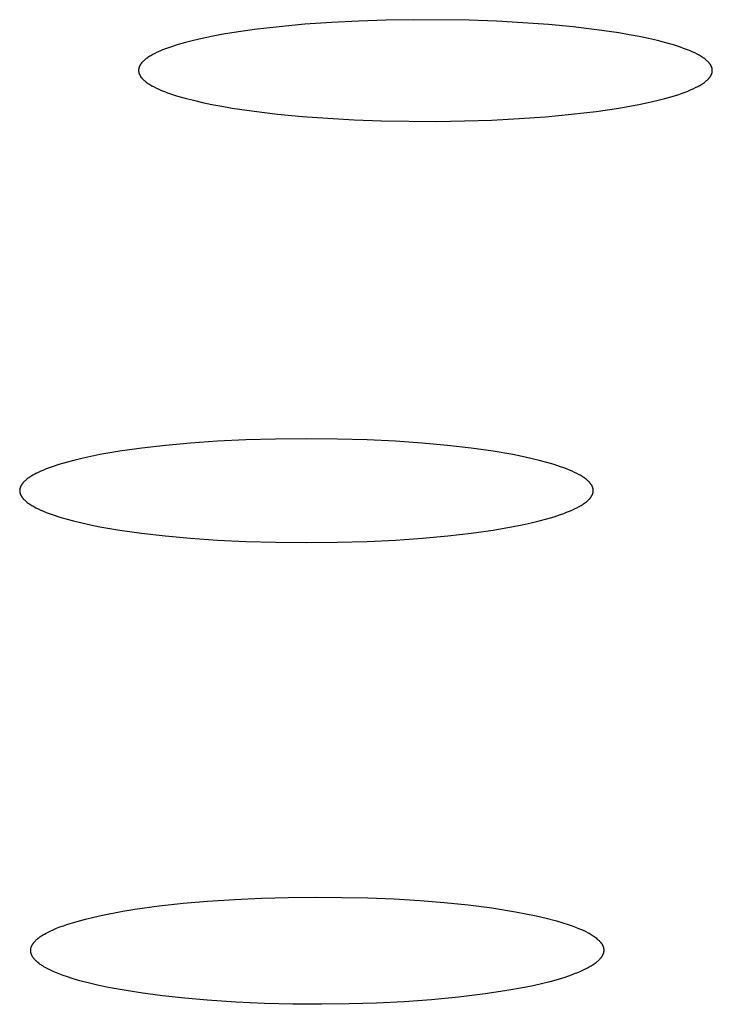
# Model space of a CAD drawing. Units: millimetres. Extents: x -613 to 385, y -1463 to 1531.
# Drawn here: x 270 to 276, y 1436 to 1444 of the extents above; entities that cross this region are included whole.
import ezdxf

# ---------------------------------------------------------------- set-up
doc = ezdxf.new("R2010")
doc.units = ezdxf.units.MM
doc.header["$MEASUREMENT"] = 0

msp = doc.modelspace()

# ---------------------------------------------------------------- linework, layer by layer
for p, q in [((272.402, 1444.2877), (272.1788, 1444.2669)), ((272.6323, 1444.3041), (272.402, 1444.2877)), ((272.868, 1444.3162), (272.6323, 1444.3041)), ((273.1073, 1444.324), (272.868, 1444.3162)), ((273.3485, 1444.3277), (273.1073, 1444.324)), ((273.8289, 1444.3227), (273.3485, 1444.3277)), ((274.0647, 1444.3141), (273.8289, 1444.3227)), ((274.2951, 1444.3015), (274.0647, 1444.3141)), ((274.5184, 1444.285), (274.2951, 1444.3015)), ((274.7327, 1444.2647), (274.5184, 1444.285)), ((271.6769, 1444.1977), (271.5914, 1444.1817)), ((271.7676, 1444.2131), (271.6769, 1444.1977)), ((271.9647, 1444.2417), (271.7676, 1444.2131)), ((272.1788, 1444.2669), (271.9647, 1444.2417)), ((274.9362, 1444.2405), (274.7327, 1444.2647)), ((275.1272, 1444.2126), (274.9362, 1444.2405)), ((275.2175, 1444.1972), (275.1272, 1444.2126)), ((275.3039, 1444.181), (275.2175, 1444.1972)), ((271.3028, 1444.1119), (271.2441, 1444.0933)), ((271.3669, 1444.1301), (271.3028, 1444.1119)), ((271.4364, 1444.1478), (271.3669, 1444.1301)), ((271.5113, 1444.165), (271.4364, 1444.1478)), ((271.5914, 1444.1817), (271.5113, 1444.165)), ((275.3863, 1444.1638), (275.3039, 1444.181)), ((275.4645, 1444.1457), (275.3863, 1444.1638)), ((275.5366, 1444.1271), (275.4645, 1444.1457)), ((275.6027, 1444.1081), (275.5366, 1444.1271)), ((275.6628, 1444.0887), (275.6027, 1444.1081)), ((271.0634, 1444.0148), (271.055, 1444.0098)), ((271.0721, 1444.0199), (271.0634, 1444.0148)), ((271.0812, 1444.0249), (271.0721, 1444.0199)), ((271.1003, 1444.0349), (271.0812, 1444.0249)), ((271.1209, 1444.0449), (271.1003, 1444.0349)), ((271.1428, 1444.0547), (271.1209, 1444.0449)), ((271.1661, 1444.0645), (271.1428, 1444.0547)), ((271.1907, 1444.0742), (271.1661, 1444.0645)), ((271.2167, 1444.0838), (271.1907, 1444.0742)), ((271.2441, 1444.0933), (271.2167, 1444.0838)), ((275.6906, 1444.0789), (275.6628, 1444.0887)), ((275.7169, 1444.069), (275.6906, 1444.0789)), ((275.7417, 1444.059), (275.7169, 1444.069)), ((275.7651, 1444.0489), (275.7417, 1444.059)), ((275.7869, 1444.0388), (275.7651, 1444.0489)), ((275.8073, 1444.0286), (275.7869, 1444.0388)), ((275.8262, 1444.0184), (275.8073, 1444.0286)), ((275.8351, 1444.0132), (275.8262, 1444.0184)), ((275.8437, 1444.0081), (275.8351, 1444.0132)), ((270.9693, 1443.9297), (270.9679, 1443.927)), ((270.9707, 1443.9323), (270.9693, 1443.9297)), ((270.9723, 1443.9349), (270.9707, 1443.9323)), ((270.9739, 1443.9375), (270.9723, 1443.9349)), ((270.9756, 1443.9401), (270.9739, 1443.9375)), ((270.9774, 1443.9427), (270.9756, 1443.9401)), ((270.9793, 1443.9454), (270.9774, 1443.9427)), ((270.9813, 1443.948), (270.9793, 1443.9454)), ((270.9834, 1443.9506), (270.9813, 1443.948)), ((270.9856, 1443.9532), (270.9834, 1443.9506)), ((270.9878, 1443.9558), (270.9856, 1443.9532)), ((270.9901, 1443.9584), (270.9878, 1443.9558)), ((270.9925, 1443.961), (270.9901, 1443.9584)), ((270.9951, 1443.9636), (270.9925, 1443.961)), ((271.0003, 1443.9688), (270.9951, 1443.9636)), ((271.0059, 1443.9739), (271.0003, 1443.9688)), ((271.0119, 1443.9791), (271.0059, 1443.9739)), ((271.0182, 1443.9842), (271.0119, 1443.9791)), ((271.0249, 1443.9894), (271.0182, 1443.9842)), ((271.0319, 1443.9945), (271.0249, 1443.9894)), ((271.0392, 1443.9996), (271.0319, 1443.9945)), ((271.0469, 1444.0047), (271.0392, 1443.9996)), ((271.055, 1444.0098), (271.0469, 1444.0047)), ((275.8518, 1444.0029), (275.8437, 1444.0081)), ((275.8596, 1443.9977), (275.8518, 1444.0029)), ((275.8671, 1443.9925), (275.8596, 1443.9977)), ((275.8742, 1443.9873), (275.8671, 1443.9925)), ((275.8809, 1443.9821), (275.8742, 1443.9873)), ((275.8872, 1443.9769), (275.8809, 1443.9821)), ((275.8932, 1443.9717), (275.8872, 1443.9769)), ((275.8988, 1443.9665), (275.8932, 1443.9717)), ((275.9015, 1443.9638), (275.8988, 1443.9665)), ((275.9041, 1443.9612), (275.9015, 1443.9638)), ((275.9066, 1443.9586), (275.9041, 1443.9612)), ((275.909, 1443.956), (275.9066, 1443.9586)), ((275.9113, 1443.9533), (275.909, 1443.956)), ((275.9135, 1443.9507), (275.9113, 1443.9533)), ((275.9157, 1443.9481), (275.9135, 1443.9507)), ((275.9177, 1443.9454), (275.9157, 1443.9481)), ((275.9196, 1443.9428), (275.9177, 1443.9454)), ((275.9215, 1443.9402), (275.9196, 1443.9428)), ((275.9233, 1443.9375), (275.9215, 1443.9402)), ((275.925, 1443.9349), (275.9233, 1443.9375)), ((275.9266, 1443.9323), (275.925, 1443.9349)), ((275.9281, 1443.9296), (275.9266, 1443.9323)), ((275.9295, 1443.927), (275.9281, 1443.9296)), ((270.9581, 1443.8928), (270.9579, 1443.8902)), ((270.9579, 1443.8902), (270.9579, 1443.8876)), ((270.9579, 1443.8876), (270.9579, 1443.8849)), ((270.9579, 1443.8849), (270.958, 1443.8823)), ((270.958, 1443.8823), (270.9582, 1443.8797)), ((270.9583, 1443.8955), (270.9581, 1443.8928)), ((270.9582, 1443.8797), (270.9585, 1443.877)), ((270.9586, 1443.8981), (270.9583, 1443.8955)), ((270.9585, 1443.877), (270.9589, 1443.8744)), ((270.959, 1443.9007), (270.9586, 1443.8981)), ((270.9589, 1443.8744), (270.9594, 1443.8717)), ((270.9595, 1443.9034), (270.959, 1443.9007)), ((270.9594, 1443.8717), (270.96, 1443.8691)), ((270.9601, 1443.906), (270.9595, 1443.9034)), ((270.96, 1443.8691), (270.9606, 1443.8665)), ((270.9608, 1443.9086), (270.9601, 1443.906)), ((270.9606, 1443.8665), (270.9614, 1443.8638)), ((270.9615, 1443.9113), (270.9608, 1443.9086)), ((270.9614, 1443.8638), (270.9622, 1443.8612)), ((270.9624, 1443.9139), (270.9615, 1443.9113)), ((270.9622, 1443.8612), (270.9631, 1443.8586)), ((270.9633, 1443.9165), (270.9624, 1443.9139)), ((270.9631, 1443.8586), (270.9641, 1443.8559)), ((270.9643, 1443.9192), (270.9633, 1443.9165)), ((270.9641, 1443.8559), (270.9652, 1443.8533)), ((270.9654, 1443.9218), (270.9643, 1443.9192)), ((270.9652, 1443.8533), (270.9664, 1443.8506)), ((270.9666, 1443.9244), (270.9654, 1443.9218)), ((270.9664, 1443.8506), (270.9677, 1443.848)), ((270.9679, 1443.927), (270.9666, 1443.9244)), ((270.9677, 1443.848), (270.9691, 1443.8454)), ((270.9691, 1443.8454), (270.9705, 1443.8427)), ((270.9705, 1443.8427), (270.9721, 1443.8401)), ((275.9263, 1443.84), (275.9278, 1443.8426)), ((275.9278, 1443.8426), (275.9292, 1443.8452)), ((275.9292, 1443.8452), (275.9305, 1443.8479)), ((275.9308, 1443.9244), (275.9295, 1443.927)), ((275.9305, 1443.8479), (275.9318, 1443.8505)), ((275.932, 1443.9217), (275.9308, 1443.9244)), ((275.9318, 1443.8505), (275.9329, 1443.8531)), ((275.9332, 1443.9191), (275.932, 1443.9217)), ((275.9329, 1443.8531), (275.934, 1443.8557)), ((275.9342, 1443.9164), (275.9332, 1443.9191)), ((275.934, 1443.8557), (275.935, 1443.8584)), ((275.9352, 1443.9138), (275.9342, 1443.9164)), ((275.935, 1443.8584), (275.9359, 1443.861)), ((275.9361, 1443.9112), (275.9352, 1443.9138)), ((275.9359, 1443.861), (275.9367, 1443.8636)), ((275.9369, 1443.9085), (275.9361, 1443.9112)), ((275.9367, 1443.8636), (275.9374, 1443.8663)), ((275.9376, 1443.9059), (275.9369, 1443.9085)), ((275.9374, 1443.8663), (275.9381, 1443.8689)), ((275.9382, 1443.9032), (275.9376, 1443.9059)), ((275.9381, 1443.8689), (275.9386, 1443.8715)), ((275.9387, 1443.9006), (275.9382, 1443.9032)), ((275.9386, 1443.8715), (275.939, 1443.8742)), ((275.9391, 1443.8979), (275.9387, 1443.9006)), ((275.939, 1443.8742), (275.9394, 1443.8768)), ((275.9395, 1443.8953), (275.9391, 1443.8979)), ((275.9394, 1443.8768), (275.9397, 1443.8795)), ((275.9397, 1443.8927), (275.9395, 1443.8953)), ((275.9399, 1443.89), (275.9397, 1443.8927)), ((275.9397, 1443.8795), (275.9399, 1443.8821)), ((275.94, 1443.8874), (275.9399, 1443.89)), ((275.9399, 1443.8821), (275.94, 1443.8847)), ((275.94, 1443.8847), (275.94, 1443.8874)), ((270.9721, 1443.8401), (270.9737, 1443.8375)), ((270.9737, 1443.8375), (270.9754, 1443.8348)), ((270.9754, 1443.8348), (270.9772, 1443.8322)), ((270.9772, 1443.8322), (270.9791, 1443.8296)), ((270.9791, 1443.8296), (270.9811, 1443.827)), ((270.9811, 1443.827), (270.9832, 1443.8243)), ((270.9832, 1443.8243), (270.9854, 1443.8217)), ((270.9854, 1443.8217), (270.9876, 1443.8191)), ((270.9876, 1443.8191), (270.99, 1443.8165)), ((270.99, 1443.8165), (270.9924, 1443.8138)), ((270.9924, 1443.8138), (270.9949, 1443.8112)), ((270.9949, 1443.8112), (271.0002, 1443.806)), ((271.0002, 1443.806), (271.0059, 1443.8008)), ((271.0059, 1443.8008), (271.012, 1443.7956)), ((271.012, 1443.7956), (271.0184, 1443.7903)), ((271.0184, 1443.7903), (271.0251, 1443.7852)), ((271.0251, 1443.7852), (271.0322, 1443.78)), ((271.0322, 1443.78), (271.0397, 1443.7748)), ((271.0397, 1443.7748), (271.0476, 1443.7696)), ((271.0476, 1443.7696), (271.0558, 1443.7645)), ((271.0558, 1443.7645), (271.0643, 1443.7593)), ((271.0643, 1443.7593), (271.0733, 1443.7542)), ((275.8233, 1443.7524), (275.8321, 1443.7574)), ((275.8321, 1443.7574), (275.8406, 1443.7625)), ((275.8406, 1443.7625), (275.8487, 1443.7676)), ((275.8487, 1443.7676), (275.8565, 1443.7727)), ((275.8565, 1443.7727), (275.8639, 1443.7778)), ((275.8639, 1443.7778), (275.871, 1443.7829)), ((275.871, 1443.7829), (275.8778, 1443.788)), ((275.8778, 1443.788), (275.8842, 1443.7932)), ((275.8842, 1443.7932), (275.8903, 1443.7983)), ((275.8903, 1443.7983), (275.896, 1443.8035)), ((275.896, 1443.8035), (275.9014, 1443.8087)), ((275.9014, 1443.8087), (275.9039, 1443.8113)), ((275.9039, 1443.8113), (275.9064, 1443.8139)), ((275.9064, 1443.8139), (275.9088, 1443.8165)), ((275.9088, 1443.8165), (275.9111, 1443.8191)), ((275.9111, 1443.8191), (275.9133, 1443.8217)), ((275.9133, 1443.8217), (275.9154, 1443.8243)), ((275.9154, 1443.8243), (275.9174, 1443.8269)), ((275.9174, 1443.8269), (275.9194, 1443.8295)), ((275.9194, 1443.8295), (275.9212, 1443.8321)), ((275.9212, 1443.8321), (275.923, 1443.8348)), ((275.923, 1443.8348), (275.9247, 1443.8374)), ((275.9247, 1443.8374), (275.9263, 1443.84)), ((271.0733, 1443.7542), (271.0922, 1443.744)), ((271.0922, 1443.744), (271.1126, 1443.7338)), ((271.1126, 1443.7338), (271.1344, 1443.7238)), ((271.1344, 1443.7238), (271.1578, 1443.7137)), ((271.1578, 1443.7137), (271.1825, 1443.7038)), ((271.1825, 1443.7038), (271.2088, 1443.6939)), ((271.2088, 1443.6939), (271.2365, 1443.6841)), ((271.2365, 1443.6841), (271.2963, 1443.6648)), ((275.5914, 1443.6605), (275.6503, 1443.6791)), ((275.6503, 1443.6791), (275.6777, 1443.6886)), ((275.6777, 1443.6886), (275.7038, 1443.6982)), ((275.7038, 1443.6982), (275.7286, 1443.7078)), ((275.7286, 1443.7078), (275.752, 1443.7176)), ((275.752, 1443.7176), (275.7741, 1443.7274)), ((275.7741, 1443.7274), (275.7948, 1443.7374)), ((275.7948, 1443.7374), (275.8141, 1443.7474)), ((275.8141, 1443.7474), (275.8233, 1443.7524)), ((271.2963, 1443.6648), (271.362, 1443.6459)), ((271.362, 1443.6459), (271.4337, 1443.6275)), ((271.4337, 1443.6275), (271.5118, 1443.6093)), ((271.5118, 1443.6093), (271.5941, 1443.5921)), ((271.5941, 1443.5921), (271.6805, 1443.5758)), ((275.1273, 1443.5597), (275.3028, 1443.591)), ((275.3028, 1443.591), (275.3828, 1443.6075)), ((275.3828, 1443.6075), (275.4576, 1443.6247)), ((275.4576, 1443.6247), (275.5271, 1443.6423)), ((275.5271, 1443.6423), (275.5914, 1443.6605)), ((271.6805, 1443.5758), (271.7706, 1443.5605)), ((271.7706, 1443.5605), (271.9612, 1443.5325)), ((271.9612, 1443.5325), (272.1644, 1443.5082)), ((272.1644, 1443.5082), (272.3782, 1443.4878)), ((274.4927, 1443.485), (274.7163, 1443.5059)), ((274.7163, 1443.5059), (274.9312, 1443.5312)), ((274.9312, 1443.5312), (275.1273, 1443.5597)), ((272.3782, 1443.4878), (272.601, 1443.4713)), ((272.601, 1443.4713), (272.8309, 1443.4586)), ((272.8309, 1443.4586), (273.0662, 1443.45)), ((273.0662, 1443.45), (273.546, 1443.4449)), ((273.546, 1443.4449), (273.7869, 1443.4485)), ((273.7869, 1443.4485), (274.0262, 1443.4564)), ((274.0262, 1443.4564), (274.262, 1443.4685)), ((274.262, 1443.4685), (274.4927, 1443.485)), ((272.1473, 1440.6853), (271.8894, 1440.678)), ((272.4161, 1440.6878), (272.1473, 1440.6853)), ((272.685, 1440.6853), (272.4161, 1440.6878)), ((272.9428, 1440.678), (272.685, 1440.6853)), ((270.9857, 1440.6069), (270.7961, 1440.5801)), ((271.1908, 1440.6304), (270.9857, 1440.6069)), ((271.4103, 1440.6503), (271.1908, 1440.6304)), ((271.6435, 1440.6662), (271.4103, 1440.6503)), ((271.8894, 1440.678), (271.6435, 1440.6662)), ((273.1887, 1440.6663), (272.9428, 1440.678)), ((273.4219, 1440.6503), (273.1887, 1440.6663)), ((273.6414, 1440.6304), (273.4219, 1440.6503)), ((273.8463, 1440.607), (273.6414, 1440.6304)), ((274.0359, 1440.5802), (273.8463, 1440.607)), ((270.4665, 1440.5176), (270.3951, 1440.5004)), ((270.5424, 1440.5343), (270.4665, 1440.5176)), ((270.6228, 1440.5502), (270.5424, 1440.5343)), ((270.7961, 1440.5801), (270.6228, 1440.5502)), ((274.2093, 1440.5503), (274.0359, 1440.5802)), ((274.2895, 1440.5344), (274.2093, 1440.5503)), ((274.3654, 1440.5178), (274.2895, 1440.5344)), ((274.4368, 1440.5006), (274.3654, 1440.5178)), ((270.1566, 1440.4261), (270.1323, 1440.4163)), ((270.1821, 1440.4358), (270.1566, 1440.4261)), ((270.2089, 1440.4454), (270.1821, 1440.4358)), ((270.2662, 1440.4643), (270.2089, 1440.4454)), ((270.3283, 1440.4826), (270.2662, 1440.4643)), ((270.3951, 1440.5004), (270.3283, 1440.4826)), ((274.5036, 1440.4828), (274.4368, 1440.5006)), ((274.5657, 1440.4645), (274.5036, 1440.4828)), ((274.623, 1440.4456), (274.5657, 1440.4645)), ((274.6497, 1440.436), (274.623, 1440.4456)), ((274.6753, 1440.4263), (274.6497, 1440.436)), ((274.6995, 1440.4165), (274.6753, 1440.4263)), ((269.9918, 1440.3398), (269.9852, 1440.3345)), ((269.9989, 1440.345), (269.9918, 1440.3398)), ((270.0062, 1440.3502), (269.9989, 1440.345)), ((270.0139, 1440.3555), (270.0062, 1440.3502)), ((270.022, 1440.3606), (270.0139, 1440.3555)), ((270.0303, 1440.3658), (270.022, 1440.3606)), ((270.0391, 1440.371), (270.0303, 1440.3658)), ((270.0481, 1440.3761), (270.0391, 1440.371)), ((270.0672, 1440.3863), (270.0481, 1440.3761)), ((270.0876, 1440.3964), (270.0672, 1440.3863)), ((270.1093, 1440.4064), (270.0876, 1440.3964)), ((270.1323, 1440.4163), (270.1093, 1440.4064)), ((274.7225, 1440.4066), (274.6995, 1440.4165)), ((274.7442, 1440.3966), (274.7225, 1440.4066)), ((274.7646, 1440.3865), (274.7442, 1440.3966)), ((274.7837, 1440.3763), (274.7646, 1440.3865)), ((274.7928, 1440.3712), (274.7837, 1440.3763)), ((274.8015, 1440.366), (274.7928, 1440.3712)), ((274.8098, 1440.3609), (274.8015, 1440.366)), ((274.8179, 1440.3557), (274.8098, 1440.3609)), ((274.8256, 1440.3505), (274.8179, 1440.3557)), ((274.8329, 1440.3453), (274.8256, 1440.3505)), ((274.84, 1440.34), (274.8329, 1440.3453)), ((274.8466, 1440.3348), (274.84, 1440.34)), ((269.927, 1440.2512), (269.9266, 1440.2485)), ((269.9275, 1440.2539), (269.927, 1440.2512)), ((269.9281, 1440.2567), (269.9275, 1440.2539)), ((269.9288, 1440.2594), (269.9281, 1440.2567)), ((269.9296, 1440.2621), (269.9288, 1440.2594)), ((269.9305, 1440.2648), (269.9296, 1440.2621)), ((269.9315, 1440.2675), (269.9305, 1440.2648)), ((269.9325, 1440.2703), (269.9315, 1440.2675)), ((269.9337, 1440.273), (269.9325, 1440.2703)), ((269.9349, 1440.2757), (269.9337, 1440.273)), ((269.9363, 1440.2784), (269.9349, 1440.2757)), ((269.9377, 1440.2811), (269.9363, 1440.2784)), ((269.9392, 1440.2838), (269.9377, 1440.2811)), ((269.9409, 1440.2865), (269.9392, 1440.2838)), ((269.9426, 1440.2892), (269.9409, 1440.2865)), ((269.9444, 1440.2919), (269.9426, 1440.2892)), ((269.9462, 1440.2946), (269.9444, 1440.2919)), ((269.9482, 1440.2973), (269.9462, 1440.2946)), ((269.9503, 1440.2999), (269.9482, 1440.2973)), ((269.9524, 1440.3026), (269.9503, 1440.2999)), ((269.9547, 1440.3053), (269.9524, 1440.3026)), ((269.957, 1440.308), (269.9547, 1440.3053)), ((269.9594, 1440.3106), (269.957, 1440.308)), ((269.9619, 1440.3133), (269.9594, 1440.3106)), ((269.9672, 1440.3186), (269.9619, 1440.3133)), ((269.9728, 1440.3239), (269.9672, 1440.3186)), ((269.9788, 1440.3292), (269.9728, 1440.3239)), ((269.9852, 1440.3345), (269.9788, 1440.3292)), ((274.853, 1440.3295), (274.8466, 1440.3348)), ((274.8589, 1440.3242), (274.853, 1440.3295)), ((274.8646, 1440.3189), (274.8589, 1440.3242)), ((274.8698, 1440.3136), (274.8646, 1440.3189)), ((274.8723, 1440.3109), (274.8698, 1440.3136)), ((274.8748, 1440.3082), (274.8723, 1440.3109)), ((274.8771, 1440.3056), (274.8748, 1440.3082)), ((274.8793, 1440.3029), (274.8771, 1440.3056)), ((274.8815, 1440.3002), (274.8793, 1440.3029)), ((274.8835, 1440.2975), (274.8815, 1440.3002)), ((274.8855, 1440.2948), (274.8835, 1440.2975)), ((274.8874, 1440.2922), (274.8855, 1440.2948)), ((274.8892, 1440.2895), (274.8874, 1440.2922)), ((274.8909, 1440.2868), (274.8892, 1440.2895)), ((274.8925, 1440.2841), (274.8909, 1440.2868)), ((274.894, 1440.2814), (274.8925, 1440.2841)), ((274.8955, 1440.2787), (274.894, 1440.2814)), ((274.8968, 1440.276), (274.8955, 1440.2787)), ((274.8981, 1440.2733), (274.8968, 1440.276)), ((274.8992, 1440.2706), (274.8981, 1440.2733)), ((274.9003, 1440.2678), (274.8992, 1440.2706)), ((274.9013, 1440.2651), (274.9003, 1440.2678)), ((274.9021, 1440.2624), (274.9013, 1440.2651)), ((274.9029, 1440.2597), (274.9021, 1440.2624)), ((274.9036, 1440.257), (274.9029, 1440.2597)), ((274.9042, 1440.2542), (274.9036, 1440.257)), ((274.9047, 1440.2515), (274.9042, 1440.2542)), ((274.9052, 1440.2488), (274.9047, 1440.2515)), ((269.9259, 1440.2403), (269.9258, 1440.2376)), ((269.9258, 1440.2376), (269.9259, 1440.2348)), ((269.926, 1440.243), (269.9259, 1440.2403)), ((269.9259, 1440.2348), (269.926, 1440.2321)), ((269.9262, 1440.2458), (269.926, 1440.243)), ((269.926, 1440.2321), (269.9262, 1440.2294)), ((269.9266, 1440.2485), (269.9262, 1440.2458)), ((269.9262, 1440.2294), (269.9266, 1440.2266)), ((269.9266, 1440.2266), (269.927, 1440.2239)), ((269.927, 1440.2239), (269.9275, 1440.2212)), ((269.9275, 1440.2212), (269.9281, 1440.2185)), ((269.9281, 1440.2185), (269.9288, 1440.2158)), ((269.9288, 1440.2158), (269.9296, 1440.2131)), ((269.9296, 1440.2131), (269.9305, 1440.2103)), ((269.9305, 1440.2103), (269.9315, 1440.2076)), ((269.9315, 1440.2076), (269.9325, 1440.2049)), ((269.9325, 1440.2049), (269.9337, 1440.2022)), ((269.9337, 1440.2022), (269.9349, 1440.1995)), ((269.9349, 1440.1995), (269.9363, 1440.1968)), ((269.9363, 1440.1968), (269.9377, 1440.1941)), ((269.9377, 1440.1941), (269.9392, 1440.1914)), ((269.9392, 1440.1914), (269.9408, 1440.1887)), ((269.9408, 1440.1887), (269.9425, 1440.186)), ((269.9425, 1440.186), (269.9443, 1440.1833)), ((269.9443, 1440.1833), (269.9462, 1440.1807)), ((269.9462, 1440.1807), (269.9482, 1440.178)), ((269.9482, 1440.178), (269.9502, 1440.1753)), ((269.9502, 1440.1753), (269.9524, 1440.1726)), ((269.9524, 1440.1726), (269.9546, 1440.1699)), ((269.9546, 1440.1699), (269.957, 1440.1673)), ((269.957, 1440.1673), (269.9594, 1440.1646)), ((274.8722, 1440.165), (274.8747, 1440.1676)), ((274.8747, 1440.1676), (274.877, 1440.1703)), ((274.877, 1440.1703), (274.8792, 1440.173)), ((274.8792, 1440.173), (274.8814, 1440.1756)), ((274.8814, 1440.1756), (274.8834, 1440.1783)), ((274.8834, 1440.1783), (274.8854, 1440.181)), ((274.8854, 1440.181), (274.8873, 1440.1837)), ((274.8873, 1440.1837), (274.8891, 1440.1864)), ((274.8891, 1440.1864), (274.8908, 1440.1891)), ((274.8908, 1440.1891), (274.8924, 1440.1918)), ((274.8924, 1440.1918), (274.8939, 1440.1945)), ((274.8939, 1440.1945), (274.8954, 1440.1972)), ((274.8954, 1440.1972), (274.8967, 1440.1999)), ((274.8967, 1440.1999), (274.898, 1440.2026)), ((274.898, 1440.2026), (274.8991, 1440.2053)), ((274.8991, 1440.2053), (274.9002, 1440.208)), ((274.9002, 1440.208), (274.9012, 1440.2107)), ((274.9012, 1440.2107), (274.9021, 1440.2134)), ((274.9021, 1440.2134), (274.9029, 1440.2161)), ((274.9029, 1440.2161), (274.9036, 1440.2188)), ((274.9036, 1440.2188), (274.9042, 1440.2215)), ((274.9042, 1440.2215), (274.9047, 1440.2243)), ((274.9047, 1440.2243), (274.9051, 1440.227)), ((274.9051, 1440.227), (274.9055, 1440.2297)), ((274.9055, 1440.2461), (274.9052, 1440.2488)), ((274.9057, 1440.2433), (274.9055, 1440.2461)), ((274.9055, 1440.2297), (274.9057, 1440.2324)), ((274.9059, 1440.2406), (274.9057, 1440.2433)), ((274.9057, 1440.2324), (274.9059, 1440.2351)), ((274.9059, 1440.2379), (274.9059, 1440.2406)), ((274.9059, 1440.2351), (274.9059, 1440.2379)), ((269.9594, 1440.1646), (269.9619, 1440.1619)), ((269.9619, 1440.1619), (269.9671, 1440.1566)), ((269.9671, 1440.1566), (269.9728, 1440.1513)), ((269.9728, 1440.1513), (269.9787, 1440.146)), ((269.9787, 1440.146), (269.985, 1440.1408)), ((269.985, 1440.1408), (269.9917, 1440.1355)), ((269.9917, 1440.1355), (269.9987, 1440.1303)), ((269.9987, 1440.1303), (270.006, 1440.125)), ((270.006, 1440.125), (270.0137, 1440.1198)), ((270.0137, 1440.1198), (270.0218, 1440.1146)), ((270.0218, 1440.1146), (270.0301, 1440.1095)), ((270.0301, 1440.1095), (270.0388, 1440.1043)), ((270.0388, 1440.1043), (270.0478, 1440.0992)), ((270.0478, 1440.0992), (270.0669, 1440.089)), ((270.0669, 1440.089), (270.0873, 1440.0789)), ((274.7442, 1440.0792), (274.7646, 1440.0893)), ((274.7646, 1440.0893), (274.7837, 1440.0995)), ((274.7837, 1440.0995), (274.7927, 1440.1047)), ((274.7927, 1440.1047), (274.8014, 1440.1098)), ((274.8014, 1440.1098), (274.8098, 1440.115)), ((274.8098, 1440.115), (274.8178, 1440.1202)), ((274.8178, 1440.1202), (274.8255, 1440.1254)), ((274.8255, 1440.1254), (274.8328, 1440.1306)), ((274.8328, 1440.1306), (274.8399, 1440.1358)), ((274.8399, 1440.1358), (274.8465, 1440.1411)), ((274.8465, 1440.1411), (274.8528, 1440.1464)), ((274.8528, 1440.1464), (274.8588, 1440.1517)), ((274.8588, 1440.1517), (274.8644, 1440.157)), ((274.8644, 1440.157), (274.8697, 1440.1623)), ((274.8697, 1440.1623), (274.8722, 1440.165)), ((270.0873, 1440.0789), (270.1089, 1440.0688)), ((270.1089, 1440.0688), (270.1319, 1440.0589)), ((270.1319, 1440.0589), (270.1561, 1440.0491)), ((270.1561, 1440.0491), (270.1816, 1440.0393)), ((270.1816, 1440.0393), (270.2083, 1440.0297)), ((270.2083, 1440.0297), (270.2655, 1440.0109)), ((270.2655, 1440.0109), (270.3275, 1439.9925)), ((274.5039, 1439.9928), (274.5659, 1440.0112)), ((274.5659, 1440.0112), (274.6231, 1440.0301)), ((274.6231, 1440.0301), (274.6499, 1440.0397)), ((274.6499, 1440.0397), (274.6753, 1440.0494)), ((274.6753, 1440.0494), (274.6996, 1440.0593)), ((274.6996, 1440.0593), (274.7225, 1440.0692)), ((274.7225, 1440.0692), (274.7442, 1440.0792)), ((270.3275, 1439.9925), (270.3942, 1439.9746)), ((270.3942, 1439.9746), (270.4655, 1439.9573)), ((270.4655, 1439.9573), (270.5413, 1439.9407)), ((270.5413, 1439.9407), (270.6215, 1439.9246)), ((270.6215, 1439.9246), (270.7947, 1439.8947)), ((274.0366, 1439.895), (274.2098, 1439.925)), ((274.2098, 1439.925), (274.2901, 1439.941)), ((274.2901, 1439.941), (274.3659, 1439.9577)), ((274.3659, 1439.9577), (274.4372, 1439.975)), ((274.4372, 1439.975), (274.5039, 1439.9928)), ((270.7947, 1439.8947), (270.9842, 1439.8677)), ((270.9842, 1439.8677), (271.1892, 1439.8441)), ((271.1892, 1439.8441), (271.4087, 1439.8241)), ((271.4087, 1439.8241), (271.642, 1439.8081)), ((273.1893, 1439.8082), (273.4226, 1439.8243)), ((273.4226, 1439.8243), (273.6421, 1439.8443)), ((273.6421, 1439.8443), (273.8471, 1439.868)), ((273.8471, 1439.868), (274.0366, 1439.895)), ((271.642, 1439.8081), (271.8881, 1439.7962)), ((271.8881, 1439.7962), (272.1463, 1439.7889)), ((272.1463, 1439.7889), (272.4156, 1439.7864)), ((272.4156, 1439.7864), (272.6849, 1439.789)), ((272.6849, 1439.789), (272.9431, 1439.7963)), ((272.9431, 1439.7963), (273.1893, 1439.8082)), ((271.3458, 1436.6539), (271.5565, 1436.6723)), ((271.5565, 1436.6723), (271.7902, 1436.6879)), ((271.7902, 1436.6879), (272.0242, 1436.6989)), ((272.0242, 1436.6989), (272.2583, 1436.7056)), ((272.2583, 1436.7056), (272.4926, 1436.708)), ((272.4926, 1436.708), (272.9488, 1436.7012)), ((272.9488, 1436.7012), (273.1767, 1436.6916)), ((273.1767, 1436.6916), (273.4044, 1436.6777)), ((273.4044, 1436.6777), (273.613, 1436.6609)), ((273.613, 1436.6609), (273.8211, 1436.6395)), ((270.6443, 1436.5505), (270.8222, 1436.5844)), ((270.8222, 1436.5844), (270.9264, 1436.6015)), ((270.9264, 1436.6015), (271.1357, 1436.6307)), ((271.1357, 1436.6307), (271.3458, 1436.6539)), ((273.8211, 1436.6395), (274.0261, 1436.6131)), ((274.0261, 1436.6131), (274.2302, 1436.5804)), ((274.2302, 1436.5804), (274.32, 1436.5637)), ((270.3646, 1436.4792), (270.4246, 1436.4972)), ((270.4246, 1436.4972), (270.4974, 1436.5167)), ((270.4974, 1436.5167), (270.5707, 1436.5344)), ((270.5707, 1436.5344), (270.6443, 1436.5505)), ((274.32, 1436.5637), (274.4094, 1436.5451)), ((274.4094, 1436.5451), (274.4983, 1436.5243)), ((274.4983, 1436.5243), (274.5865, 1436.501)), ((274.5865, 1436.501), (274.642, 1436.4847)), ((270.1562, 1436.3954), (270.1726, 1436.4038)), ((270.1726, 1436.4038), (270.1892, 1436.4118)), ((270.1892, 1436.4118), (270.2177, 1436.4248)), ((270.2177, 1436.4248), (270.2466, 1436.437)), ((270.2466, 1436.437), (270.2758, 1436.4485)), ((270.2758, 1436.4485), (270.3051, 1436.4593)), ((270.3051, 1436.4593), (270.3348, 1436.4695)), ((270.3348, 1436.4695), (270.3646, 1436.4792)), ((274.642, 1436.4847), (274.6969, 1436.4668)), ((274.6969, 1436.4668), (274.7242, 1436.4572)), ((274.7242, 1436.4572), (274.7512, 1436.4471)), ((274.7512, 1436.4471), (274.7781, 1436.4364)), ((274.7781, 1436.4364), (274.8047, 1436.4251)), ((274.8047, 1436.4251), (274.8237, 1436.4166)), ((274.8237, 1436.4166), (274.8425, 1436.4077)), ((274.8425, 1436.4077), (274.8611, 1436.3982)), ((270.0489, 1436.3131), (270.0531, 1436.3181)), ((270.0531, 1436.3181), (270.0574, 1436.323)), ((270.0574, 1436.323), (270.0618, 1436.3277)), ((270.0618, 1436.3277), (270.0664, 1436.3323)), ((270.0664, 1436.3323), (270.0731, 1436.3386)), ((270.0731, 1436.3386), (270.08, 1436.3447)), ((270.08, 1436.3447), (270.087, 1436.3506)), ((270.087, 1436.3506), (270.0942, 1436.3563)), ((270.0942, 1436.3563), (270.1016, 1436.3618)), ((270.1016, 1436.3618), (270.109, 1436.3671)), ((270.109, 1436.3671), (270.1166, 1436.3722)), ((270.1166, 1436.3722), (270.1244, 1436.3771)), ((270.1244, 1436.3771), (270.1322, 1436.3819)), ((270.1322, 1436.3819), (270.1401, 1436.3865)), ((270.1401, 1436.3865), (270.1562, 1436.3954)), ((274.8611, 1436.3982), (274.8702, 1436.3932)), ((274.8702, 1436.3932), (274.8792, 1436.3881)), ((274.8792, 1436.3881), (274.8881, 1436.3828)), ((274.8881, 1436.3828), (274.8969, 1436.3772)), ((274.8969, 1436.3772), (274.9056, 1436.3715)), ((274.9056, 1436.3715), (274.9141, 1436.3656)), ((274.9141, 1436.3656), (274.9225, 1436.3594)), ((274.9225, 1436.3594), (274.9307, 1436.353)), ((274.9307, 1436.353), (274.9387, 1436.3464)), ((274.9387, 1436.3464), (274.9466, 1436.3395)), ((274.9466, 1436.3395), (274.9516, 1436.3347)), ((274.9516, 1436.3347), (274.9566, 1436.3299)), ((274.9566, 1436.3299), (274.9614, 1436.3249)), ((274.9614, 1436.3249), (274.966, 1436.3198)), ((274.966, 1436.3198), (274.9682, 1436.3172)), ((274.9682, 1436.3172), (274.9704, 1436.3146)), ((270.0213, 1436.2462), (270.0214, 1436.2478)), ((270.0213, 1436.2445), (270.0213, 1436.2462)), ((270.0213, 1436.2428), (270.0213, 1436.2445)), ((270.0213, 1436.2415), (270.0213, 1436.2428)), ((270.0213, 1436.2401), (270.0213, 1436.2415)), ((270.0214, 1436.2388), (270.0213, 1436.2401)), ((270.0214, 1436.2478), (270.0215, 1436.2495)), ((270.0214, 1436.2374), (270.0214, 1436.2388)), ((270.0216, 1436.2347), (270.0214, 1436.2374)), ((270.0215, 1436.2495), (270.0216, 1436.2511)), ((270.0216, 1436.2511), (270.0217, 1436.2528)), ((270.0219, 1436.2321), (270.0216, 1436.2347)), ((270.0217, 1436.2528), (270.0219, 1436.2544)), ((270.0219, 1436.2544), (270.0221, 1436.256)), ((270.0223, 1436.2294), (270.0219, 1436.2321)), ((270.0221, 1436.256), (270.0224, 1436.2576)), ((270.0224, 1436.2576), (270.0226, 1436.2592)), ((270.0226, 1436.2592), (270.0232, 1436.2624)), ((270.0232, 1436.2624), (270.0239, 1436.2655)), ((270.0239, 1436.2655), (270.0247, 1436.2686)), ((270.0247, 1436.2686), (270.0256, 1436.2716)), ((270.0256, 1436.2716), (270.0267, 1436.2746)), ((270.0267, 1436.2746), (270.0277, 1436.2776)), ((270.0277, 1436.2776), (270.0289, 1436.2806)), ((270.0289, 1436.2806), (270.0302, 1436.2835)), ((270.0302, 1436.2835), (270.0316, 1436.2863)), ((270.0316, 1436.2863), (270.033, 1436.2892)), ((270.033, 1436.2892), (270.0345, 1436.292)), ((270.0345, 1436.292), (270.0361, 1436.2947)), ((270.0361, 1436.2947), (270.0377, 1436.2975)), ((270.0377, 1436.2975), (270.0394, 1436.3002)), ((270.0394, 1436.3002), (270.0412, 1436.3028)), ((270.0412, 1436.3028), (270.0431, 1436.3055)), ((270.0431, 1436.3055), (270.045, 1436.3081)), ((270.045, 1436.3081), (270.0469, 1436.3106)), ((270.0469, 1436.3106), (270.0489, 1436.3131)), ((274.9704, 1436.3146), (274.9726, 1436.3119)), ((274.9726, 1436.3119), (274.9746, 1436.3092)), ((274.9746, 1436.3092), (274.9766, 1436.3064)), ((274.9766, 1436.3064), (274.9786, 1436.3036)), ((274.9786, 1436.3036), (274.9804, 1436.3008)), ((274.9804, 1436.3008), (274.9822, 1436.2979)), ((274.9822, 1436.2979), (274.9839, 1436.295)), ((274.9839, 1436.295), (274.9855, 1436.2921)), ((274.9855, 1436.2921), (274.9871, 1436.2891)), ((274.9871, 1436.2891), (274.9885, 1436.286)), ((274.9885, 1436.286), (274.9899, 1436.2829)), ((274.9899, 1436.2829), (274.9911, 1436.2798)), ((274.9911, 1436.2798), (274.9923, 1436.2766)), ((274.9923, 1436.2766), (274.9933, 1436.2734)), ((274.9933, 1436.2734), (274.9938, 1436.2718)), ((274.9938, 1436.2718), (274.9942, 1436.2701)), ((274.9942, 1436.2701), (274.9947, 1436.2685)), ((274.9947, 1436.2685), (274.9951, 1436.2668)), ((274.9951, 1436.2668), (274.9954, 1436.2651)), ((274.9954, 1436.2651), (274.9958, 1436.2635)), ((274.9958, 1436.2635), (274.9961, 1436.2618)), ((274.9963, 1436.2317), (274.9958, 1436.2289)), ((274.9961, 1436.2618), (274.9963, 1436.26)), ((274.9963, 1436.26), (274.9966, 1436.2583)), ((274.9967, 1436.2345), (274.9963, 1436.2317)), ((274.9966, 1436.2583), (274.9968, 1436.2566)), ((274.997, 1436.2373), (274.9967, 1436.2345)), ((274.9968, 1436.2566), (274.997, 1436.2548)), ((274.997, 1436.2548), (274.9971, 1436.2531)), ((274.9972, 1436.2401), (274.997, 1436.2373)), ((274.9971, 1436.2531), (274.9972, 1436.2513)), ((274.9972, 1436.2513), (274.9973, 1436.2495)), ((274.9974, 1436.243), (274.9972, 1436.2401)), ((274.9973, 1436.2495), (274.9974, 1436.2477)), ((274.9974, 1436.2477), (274.9974, 1436.2459)), ((274.9974, 1436.2459), (274.9974, 1436.243)), ((270.0228, 1436.2268), (270.0223, 1436.2294)), ((270.0233, 1436.2241), (270.0228, 1436.2268)), ((270.024, 1436.2215), (270.0233, 1436.2241)), ((270.0247, 1436.2189), (270.024, 1436.2215)), ((270.0255, 1436.2163), (270.0247, 1436.2189)), ((270.0263, 1436.2137), (270.0255, 1436.2163)), ((270.0272, 1436.2112), (270.0263, 1436.2137)), ((270.0282, 1436.2087), (270.0272, 1436.2112)), ((270.0293, 1436.2062), (270.0282, 1436.2087)), ((270.0304, 1436.2037), (270.0293, 1436.2062)), ((270.0315, 1436.2013), (270.0304, 1436.2037)), ((270.0334, 1436.1976), (270.0315, 1436.2013)), ((270.0353, 1436.194), (270.0334, 1436.1976)), ((270.0374, 1436.1905), (270.0353, 1436.194)), ((270.0396, 1436.187), (270.0374, 1436.1905)), ((270.0419, 1436.1836), (270.0396, 1436.187)), ((270.0442, 1436.1803), (270.0419, 1436.1836)), ((270.0467, 1436.177), (270.0442, 1436.1803)), ((270.0492, 1436.1738), (270.0467, 1436.177)), ((270.0519, 1436.1706), (270.0492, 1436.1738)), ((270.0546, 1436.1675), (270.0519, 1436.1706)), ((270.0573, 1436.1645), (270.0546, 1436.1675)), ((270.0601, 1436.1614), (270.0573, 1436.1645)), ((270.066, 1436.1556), (270.0601, 1436.1614)), ((270.072, 1436.1499), (270.066, 1436.1556)), ((270.0782, 1436.1443), (270.072, 1436.1499)), ((274.9421, 1436.1485), (274.9383, 1436.1451)), ((274.9459, 1436.152), (274.9421, 1436.1485)), ((274.9497, 1436.1556), (274.9459, 1436.152)), ((274.9534, 1436.1592), (274.9497, 1436.1556)), ((274.957, 1436.1629), (274.9534, 1436.1592)), ((274.9606, 1436.1667), (274.957, 1436.1629)), ((274.9643, 1436.1709), (274.9606, 1436.1667)), ((274.968, 1436.1752), (274.9643, 1436.1709)), ((274.9715, 1436.1795), (274.968, 1436.1752)), ((274.9749, 1436.184), (274.9715, 1436.1795)), ((274.9765, 1436.1863), (274.9749, 1436.184)), ((274.9781, 1436.1886), (274.9765, 1436.1863)), ((274.9797, 1436.1909), (274.9781, 1436.1886)), ((274.9812, 1436.1932), (274.9797, 1436.1909)), ((274.9826, 1436.1956), (274.9812, 1436.1932)), ((274.984, 1436.198), (274.9826, 1436.1956)), ((274.9854, 1436.2004), (274.984, 1436.198)), ((274.9867, 1436.2029), (274.9854, 1436.2004)), ((274.9879, 1436.2054), (274.9867, 1436.2029)), ((274.9891, 1436.2079), (274.9879, 1436.2054)), ((274.9902, 1436.2104), (274.9891, 1436.2079)), ((274.9912, 1436.213), (274.9902, 1436.2104)), ((274.9922, 1436.2155), (274.9912, 1436.213)), ((274.9931, 1436.2182), (274.9922, 1436.2155)), ((274.9939, 1436.2208), (274.9931, 1436.2182)), ((274.9946, 1436.2235), (274.9939, 1436.2208)), ((274.9953, 1436.2262), (274.9946, 1436.2235)), ((274.9958, 1436.2289), (274.9953, 1436.2262)), ((270.0846, 1436.1389), (270.0782, 1436.1443)), ((270.0912, 1436.1336), (270.0846, 1436.1389)), ((270.0978, 1436.1286), (270.0912, 1436.1336)), ((270.1046, 1436.1236), (270.0978, 1436.1286)), ((270.1115, 1436.1188), (270.1046, 1436.1236)), ((270.1185, 1436.1142), (270.1115, 1436.1188)), ((270.1255, 1436.1096), (270.1185, 1436.1142)), ((270.1366, 1436.1028), (270.1255, 1436.1096)), ((270.1479, 1436.0963), (270.1366, 1436.1028)), ((270.1593, 1436.0899), (270.1479, 1436.0963)), ((270.1708, 1436.0839), (270.1593, 1436.0899)), ((270.1942, 1436.0723), (270.1708, 1436.0839)), ((270.2179, 1436.0614), (270.1942, 1436.0723)), ((270.2459, 1436.0494), (270.2179, 1436.0614)), ((274.7966, 1436.0627), (274.7692, 1436.0511)), ((274.8237, 1436.075), (274.7966, 1436.0627)), ((274.8424, 1436.084), (274.8237, 1436.075)), ((274.861, 1436.0935), (274.8424, 1436.084)), ((274.8701, 1436.0984), (274.861, 1436.0935)), ((274.8792, 1436.1036), (274.8701, 1436.0984)), ((274.8881, 1436.1089), (274.8792, 1436.1036)), ((274.8969, 1436.1143), (274.8881, 1436.1089)), ((274.9055, 1436.12), (274.8969, 1436.1143)), ((274.914, 1436.1259), (274.9055, 1436.12)), ((274.9223, 1436.1321), (274.914, 1436.1259)), ((274.9304, 1436.1384), (274.9223, 1436.1321)), ((274.9383, 1436.1451), (274.9304, 1436.1384)), ((270.2742, 1436.0381), (270.2459, 1436.0494)), ((270.3028, 1436.0274), (270.2742, 1436.0381)), ((270.3315, 1436.0173), (270.3028, 1436.0274)), ((270.3896, 1435.9986), (270.3315, 1436.0173)), ((270.4482, 1435.9816), (270.3896, 1435.9986)), ((270.5308, 1435.96), (270.4482, 1435.9816)), ((274.6015, 1435.9932), (274.5295, 1435.9731)), ((274.658, 1436.0106), (274.6015, 1435.9932)), ((274.714, 1436.0298), (274.658, 1436.0106)), ((274.7417, 1436.0402), (274.714, 1436.0298)), ((274.7692, 1436.0511), (274.7417, 1436.0402)), ((270.614, 1435.9406), (270.5308, 1435.96)), ((270.6976, 1435.9232), (270.614, 1435.9406)), ((270.7815, 1435.9073), (270.6976, 1435.9232)), ((270.9737, 1435.8757), (270.7815, 1435.9073)), ((274.1396, 1435.8925), (273.9678, 1435.8666)), ((274.3106, 1435.9234), (274.1396, 1435.8925)), ((274.3839, 1435.9385), (274.3106, 1435.9234)), ((274.4569, 1435.955), (274.3839, 1435.9385)), ((274.5295, 1435.9731), (274.4569, 1435.955)), ((271.1668, 1435.8497), (270.9737, 1435.8757)), ((271.3606, 1435.8288), (271.1668, 1435.8497)), ((271.5547, 1435.8119), (271.3606, 1435.8288)), ((271.8023, 1435.7955), (271.5547, 1435.8119)), ((273.5015, 1435.8162), (273.2631, 1435.7991)), ((273.7351, 1435.8383), (273.5015, 1435.8162)), ((273.9678, 1435.8666), (273.7351, 1435.8383)), ((272.0502, 1435.7843), (271.8023, 1435.7955)), ((272.2983, 1435.7781), (272.0502, 1435.7843)), ((272.5465, 1435.7767), (272.2983, 1435.7781)), ((272.7855, 1435.7796), (272.5465, 1435.7767)), ((273.0244, 1435.787), (272.7855, 1435.7796)), ((273.2631, 1435.7991), (273.0244, 1435.787))]:
    msp.add_line(p, q)

doc.saveas('drawing.dxf')
